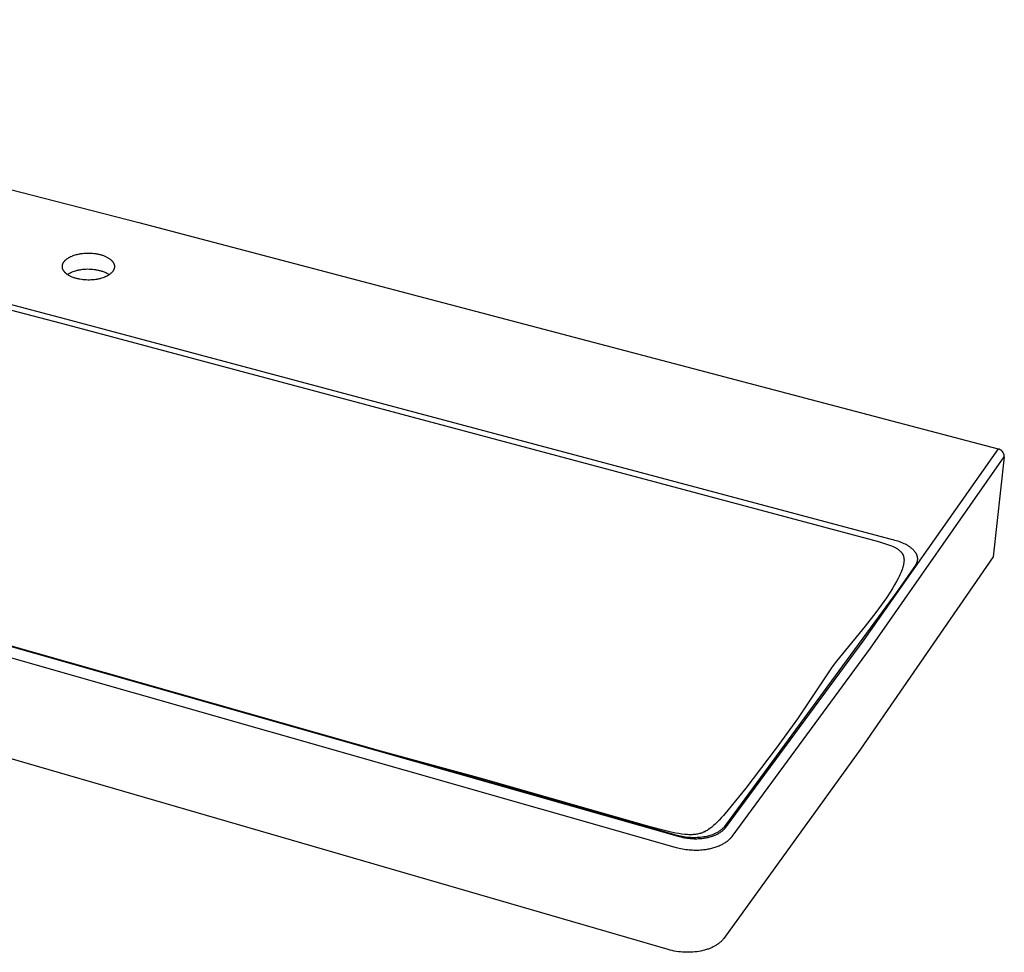
# Model space of a CAD drawing. Units: millimetres. Extents: x -1295 to 1402, y -572 to 352.
# Drawn here: x -760 to -254, y -572 to -92 of the extents above; entities that cross this region are included whole.
import ezdxf

# ---------------------------------------------------------------- set-up
doc = ezdxf.new("R2010")
doc.units = ezdxf.units.MM
doc.header["$MEASUREMENT"] = 0
doc.layers.add('Default', color=7, linetype='Continuous', true_color=0x000000)

msp = doc.modelspace()

# ---------------------------------------------------------------- linework, layer by layer
at = {"layer": 'Default', "color": 7, "true_color": 0xffffff}
for p, q in [((-1104.54, -91.76), (-699.02, -196.1)), ((-1138.13, -138.86), (-734.13, -246.4)), ((-1065.03, -161.77), (-735.58, -248.8)), ((-699.02, -196.1), (-256.96, -312.57)), ((-731.67, -212.77), (-731.11, -212.61)), ((-731.11, -212.61), (-730.72, -212.51)), ((-730.72, -212.51), (-730.33, -212.41)), ((-730.33, -212.41), (-729.93, -212.33)), ((-729.93, -212.33), (-729.53, -212.25)), ((-729.53, -212.25), (-729.12, -212.17)), ((-729.12, -212.17), (-728.71, -212.1)), ((-728.71, -212.1), (-727.88, -211.99)), ((-727.88, -211.99), (-727.02, -211.91)), ((-727.02, -211.91), (-726.16, -211.85)), ((-726.16, -211.85), (-725.3, -211.82)), ((-725.3, -211.82), (-724.44, -211.82)), ((-724.44, -211.82), (-723.59, -211.85)), ((-723.59, -211.85), (-722.74, -211.91)), ((-722.74, -211.91), (-721.89, -212)), ((-721.89, -212), (-721.46, -212.05)), ((-721.46, -212.05), (-721.04, -212.12)), ((-721.04, -212.12), (-720.64, -212.18)), ((-720.64, -212.18), (-720.24, -212.25)), ((-720.24, -212.25), (-719.85, -212.33)), ((-719.85, -212.33), (-719.45, -212.42)), ((-719.45, -212.42), (-719.06, -212.52)), ((-719.06, -212.52), (-718.67, -212.62)), ((-718.67, -212.62), (-718.28, -212.73)), ((-738.17, -217.82), (-738.15, -217.74)), ((-738.15, -217.74), (-738.13, -217.65)), ((-738.13, -217.65), (-738.1, -217.57)), ((-738.1, -217.57), (-738.07, -217.49)), ((-738.07, -217.49), (-738.04, -217.41)), ((-738.04, -217.41), (-738.01, -217.32)), ((-738.01, -217.32), (-737.97, -217.24)), ((-737.97, -217.24), (-737.94, -217.15)), ((-737.94, -217.15), (-737.9, -217.07)), ((-737.9, -217.07), (-737.86, -216.99)), ((-737.86, -216.99), (-737.81, -216.91)), ((-737.81, -216.91), (-737.77, -216.83)), ((-737.77, -216.83), (-737.72, -216.75)), ((-737.72, -216.75), (-737.68, -216.67)), ((-737.68, -216.67), (-737.62, -216.58)), ((-737.62, -216.58), (-737.57, -216.5)), ((-737.57, -216.5), (-737.52, -216.42)), ((-737.52, -216.42), (-737.46, -216.34)), ((-737.46, -216.34), (-737.4, -216.26)), ((-737.4, -216.26), (-737.34, -216.18)), ((-737.34, -216.18), (-737.22, -216.03)), ((-737.22, -216.03), (-737.09, -215.87)), ((-737.09, -215.87), (-736.94, -215.71)), ((-736.94, -215.71), (-736.8, -215.56)), ((-736.8, -215.56), (-736.65, -215.42)), ((-736.65, -215.42), (-736.48, -215.26)), ((-736.48, -215.26), (-736.3, -215.11)), ((-736.3, -215.11), (-736.12, -214.96)), ((-736.12, -214.96), (-735.94, -214.82)), ((-735.94, -214.82), (-735.75, -214.68)), ((-735.75, -214.68), (-735.56, -214.55)), ((-735.56, -214.55), (-735.37, -214.42)), ((-735.37, -214.42), (-735.17, -214.3)), ((-735.17, -214.3), (-734.95, -214.16)), ((-734.95, -214.16), (-734.72, -214.03)), ((-734.72, -214.03), (-734.49, -213.91)), ((-734.49, -213.91), (-734.26, -213.79)), ((-734.26, -213.79), (-734.02, -213.67)), ((-734.02, -213.67), (-733.78, -213.56)), ((-733.78, -213.56), (-733.3, -213.35)), ((-733.3, -213.35), (-733.03, -213.24)), ((-733.03, -213.24), (-732.76, -213.14)), ((-732.76, -213.14), (-732.22, -212.94)), ((-732.22, -212.94), (-731.67, -212.77)), ((-718.28, -212.73), (-717.89, -212.85)), ((-717.89, -212.85), (-717.51, -212.97)), ((-717.51, -212.97), (-717.14, -213.1)), ((-717.14, -213.1), (-716.78, -213.24)), ((-716.78, -213.24), (-716.43, -213.39)), ((-716.43, -213.39), (-716.09, -213.53)), ((-716.09, -213.53), (-715.76, -213.69)), ((-715.76, -213.69), (-715.44, -213.85)), ((-715.44, -213.85), (-715.12, -214.02)), ((-715.12, -214.02), (-714.82, -214.19)), ((-714.82, -214.19), (-714.53, -214.37)), ((-714.53, -214.37), (-714.25, -214.55)), ((-714.25, -214.55), (-713.99, -214.74)), ((-713.99, -214.74), (-713.73, -214.93)), ((-713.73, -214.93), (-713.61, -215.02)), ((-713.61, -215.02), (-713.49, -215.12)), ((-713.49, -215.12), (-713.38, -215.22)), ((-713.38, -215.22), (-713.26, -215.32)), ((-713.26, -215.32), (-713.15, -215.42)), ((-713.15, -215.42), (-713.05, -215.53)), ((-713.05, -215.53), (-712.9, -215.67)), ((-712.9, -215.67), (-712.76, -215.83)), ((-712.76, -215.83), (-712.62, -215.98)), ((-712.62, -215.98), (-712.49, -216.15)), ((-712.49, -216.15), (-712.37, -216.3)), ((-712.37, -216.3), (-712.31, -216.38)), ((-712.31, -216.38), (-712.26, -216.46)), ((-712.26, -216.46), (-712.2, -216.54)), ((-712.2, -216.54), (-712.15, -216.62)), ((-712.15, -216.62), (-712.1, -216.7)), ((-712.1, -216.7), (-712.05, -216.79)), ((-712.05, -216.79), (-712, -216.87)), ((-712, -216.87), (-711.96, -216.95)), ((-711.96, -216.95), (-711.92, -217.03)), ((-711.92, -217.03), (-711.88, -217.11)), ((-711.88, -217.11), (-711.84, -217.2)), ((-711.84, -217.2), (-711.8, -217.28)), ((-711.8, -217.28), (-711.77, -217.36)), ((-711.77, -217.36), (-711.73, -217.45)), ((-711.73, -217.45), (-711.7, -217.53)), ((-711.7, -217.53), (-711.68, -217.61)), ((-711.68, -217.61), (-711.65, -217.7)), ((-711.65, -217.7), (-711.62, -217.78)), ((-711.62, -217.78), (-711.6, -217.87)), ((-738.29, -218.5), (-738.28, -218.42)), ((-738.29, -218.59), (-738.29, -218.5)), ((-738.29, -218.67), (-738.29, -218.59)), ((-738.29, -218.76), (-738.29, -218.67)), ((-738.29, -218.84), (-738.29, -218.76)), ((-738.29, -218.93), (-738.29, -218.84)), ((-738.28, -219.01), (-738.29, -218.93)), ((-738.28, -218.42), (-738.27, -218.33)), ((-738.28, -219.1), (-738.28, -219.01)), ((-738.27, -219.18), (-738.28, -219.1)), ((-738.27, -218.33), (-738.26, -218.25)), ((-738.25, -219.27), (-738.27, -219.18)), ((-738.26, -218.25), (-738.25, -218.16)), ((-738.25, -218.16), (-738.23, -218.08)), ((-738.24, -219.35), (-738.25, -219.27)), ((-738.23, -219.44), (-738.24, -219.35)), ((-738.23, -218.08), (-738.21, -217.99)), ((-738.21, -219.52), (-738.23, -219.44)), ((-738.21, -217.99), (-738.2, -217.91)), ((-738.19, -219.61), (-738.21, -219.52)), ((-738.2, -217.91), (-738.17, -217.82)), ((-738.17, -219.69), (-738.19, -219.61)), ((-738.14, -219.78), (-738.17, -219.69)), ((-738.12, -219.86), (-738.14, -219.78)), ((-738.09, -219.95), (-738.12, -219.86)), ((-738.06, -220.03), (-738.09, -219.95)), ((-738.03, -220.11), (-738.06, -220.03)), ((-738, -220.2), (-738.03, -220.11)), ((-737.96, -220.28), (-738, -220.2)), ((-737.92, -220.36), (-737.96, -220.28)), ((-737.88, -220.45), (-737.92, -220.36)), ((-737.84, -220.53), (-737.88, -220.45)), ((-737.8, -220.61), (-737.84, -220.53)), ((-737.75, -220.69), (-737.8, -220.61)), ((-737.71, -220.77), (-737.75, -220.69)), ((-737.66, -220.86), (-737.71, -220.77)), ((-737.6, -220.94), (-737.66, -220.86)), ((-737.55, -221.02), (-737.6, -220.94)), ((-737.5, -221.1), (-737.55, -221.02)), ((-737.44, -221.18), (-737.5, -221.1)), ((-737.32, -221.33), (-737.44, -221.18)), ((-737.19, -221.49), (-737.32, -221.33)), ((-737.06, -221.65), (-737.19, -221.49)), ((-736.92, -221.8), (-737.06, -221.65)), ((-736.77, -221.95), (-736.92, -221.8)), ((-736.66, -222.06), (-736.77, -221.95)), ((-736.55, -222.17), (-736.66, -222.06)), ((-736.43, -222.27), (-736.55, -222.17)), ((-736.3, -222.38), (-736.43, -222.27)), ((-736.18, -222.48), (-736.3, -222.38)), ((-736.05, -222.58), (-736.18, -222.48)), ((-735.92, -222.69), (-736.05, -222.58)), ((-735.78, -222.79), (-735.92, -222.69)), ((-735.5, -222.98), (-735.78, -222.79)), ((-735.4, -222.8), (-735.59, -222.92)), ((-735.21, -222.67), (-735.4, -222.8)), ((-734.99, -222.54), (-735.21, -222.67)), ((-734.77, -222.42), (-734.99, -222.54)), ((-734.55, -222.29), (-734.77, -222.42)), ((-734.32, -222.17), (-734.55, -222.29)), ((-734.08, -222.06), (-734.32, -222.17)), ((-733.84, -221.94), (-734.08, -222.06)), ((-733.59, -221.83), (-733.84, -221.94)), ((-733.34, -221.72), (-733.59, -221.83)), ((-732.82, -221.52), (-733.34, -221.72)), ((-732.28, -221.32), (-732.82, -221.52)), ((-731.73, -221.14), (-732.28, -221.32)), ((-731.15, -220.98), (-731.73, -221.14)), ((-730.76, -220.87), (-731.15, -220.98)), ((-730.36, -220.78), (-730.76, -220.87)), ((-729.95, -220.69), (-730.36, -220.78)), ((-729.55, -220.61), (-729.95, -220.69)), ((-729.15, -220.54), (-729.55, -220.61)), ((-728.74, -220.47), (-729.15, -220.54)), ((-727.93, -220.36), (-728.74, -220.47)), ((-727.07, -220.28), (-727.93, -220.36)), ((-726.22, -220.22), (-727.07, -220.28)), ((-725.36, -220.19), (-726.22, -220.22)), ((-724.51, -220.2), (-725.36, -220.19)), ((-723.65, -220.22), (-724.51, -220.2)), ((-722.8, -220.28), (-723.65, -220.22)), ((-721.96, -220.37), (-722.8, -220.28)), ((-721.53, -220.43), (-721.96, -220.37)), ((-721.11, -220.49), (-721.53, -220.43)), ((-720.71, -220.55), (-721.11, -220.49)), ((-720.3, -220.63), (-720.71, -220.55)), ((-719.9, -220.71), (-720.3, -220.63)), ((-719.5, -220.8), (-719.9, -220.71)), ((-719.11, -220.89), (-719.5, -220.8)), ((-718.73, -221), (-719.11, -220.89)), ((-718.35, -221.1), (-718.73, -221)), ((-717.97, -221.22), (-718.35, -221.1)), ((-717.53, -221.36), (-717.97, -221.22)), ((-717.1, -221.52), (-717.53, -221.36)), ((-716.67, -221.69), (-717.1, -221.52)), ((-716.24, -221.87), (-716.67, -221.69)), ((-715.83, -222.07), (-716.24, -221.87)), ((-715.42, -222.28), (-715.83, -222.07)), ((-715.01, -222.51), (-715.42, -222.28)), ((-714.62, -222.74), (-715.01, -222.51)), ((-714.23, -223), (-714.62, -222.74)), ((-713.98, -222.82), (-714.17, -222.95)), ((-713.79, -222.68), (-713.98, -222.82)), ((-713.61, -222.54), (-713.79, -222.68)), ((-713.43, -222.39), (-713.61, -222.54)), ((-713.26, -222.24), (-713.43, -222.39)), ((-713.09, -222.08), (-713.26, -222.24)), ((-712.94, -221.93), (-713.09, -222.08)), ((-712.79, -221.78), (-712.94, -221.93)), ((-712.65, -221.63), (-712.79, -221.78)), ((-712.52, -221.47), (-712.65, -221.63)), ((-712.4, -221.31), (-712.52, -221.47)), ((-712.34, -221.23), (-712.4, -221.31)), ((-712.28, -221.15), (-712.34, -221.23)), ((-712.23, -221.07), (-712.28, -221.15)), ((-712.17, -220.99), (-712.23, -221.07)), ((-712.12, -220.91), (-712.17, -220.99)), ((-712.07, -220.82), (-712.12, -220.91)), ((-712.03, -220.74), (-712.07, -220.82)), ((-711.98, -220.66), (-712.03, -220.74)), ((-711.94, -220.58), (-711.98, -220.66)), ((-711.9, -220.5), (-711.94, -220.58)), ((-711.86, -220.42), (-711.9, -220.5)), ((-711.82, -220.33), (-711.86, -220.42)), ((-711.78, -220.25), (-711.82, -220.33)), ((-711.75, -220.16), (-711.78, -220.25)), ((-711.72, -220.08), (-711.75, -220.16)), ((-711.69, -220), (-711.72, -220.08)), ((-711.66, -219.91), (-711.69, -220)), ((-711.63, -219.83), (-711.66, -219.91)), ((-711.61, -219.74), (-711.63, -219.83)), ((-711.59, -219.66), (-711.61, -219.74)), ((-711.6, -217.87), (-711.58, -217.95)), ((-711.57, -219.57), (-711.59, -219.66)), ((-711.58, -217.95), (-711.56, -218.04)), ((-711.55, -219.49), (-711.57, -219.57)), ((-711.56, -218.04), (-711.54, -218.13)), ((-711.54, -219.4), (-711.55, -219.49)), ((-711.54, -218.13), (-711.53, -218.21)), ((-711.52, -219.32), (-711.54, -219.4)), ((-711.53, -218.21), (-711.52, -218.29)), ((-711.52, -218.29), (-711.51, -218.38)), ((-711.51, -219.23), (-711.52, -219.32)), ((-711.51, -218.38), (-711.5, -218.46)), ((-711.5, -219.15), (-711.51, -219.23)), ((-711.5, -218.46), (-711.49, -218.55)), ((-711.49, -219.06), (-711.5, -219.15)), ((-711.49, -218.55), (-711.49, -218.64)), ((-711.49, -218.64), (-711.48, -218.72)), ((-711.48, -218.89), (-711.49, -218.98)), ((-711.49, -218.98), (-711.49, -219.06)), ((-711.48, -218.72), (-711.48, -218.81)), ((-711.48, -218.81), (-711.48, -218.89)), ((-735.2, -223.17), (-735.5, -222.98)), ((-734.9, -223.36), (-735.2, -223.17)), ((-734.57, -223.54), (-734.9, -223.36)), ((-734.24, -223.71), (-734.57, -223.54)), ((-733.9, -223.88), (-734.24, -223.71)), ((-733.54, -224.04), (-733.9, -223.88)), ((-733.17, -224.2), (-733.54, -224.04)), ((-732.8, -224.35), (-733.17, -224.2)), ((-732.41, -224.49), (-732.8, -224.35)), ((-732.01, -224.62), (-732.41, -224.49)), ((-731.61, -224.75), (-732.01, -224.62)), ((-731.22, -224.86), (-731.61, -224.75)), ((-730.84, -224.97), (-731.22, -224.86)), ((-730.45, -225.06), (-730.84, -224.97)), ((-730.06, -225.15), (-730.45, -225.06)), ((-729.67, -225.23), (-730.06, -225.15)), ((-729.28, -225.31), (-729.67, -225.23)), ((-728.49, -225.44), (-729.28, -225.31)), ((-727.66, -225.54), (-728.49, -225.44)), ((-726.83, -225.62), (-727.66, -225.54)), ((-725.99, -225.67), (-726.83, -225.62)), ((-725.15, -225.7), (-725.99, -225.67)), ((-724.31, -225.7), (-725.15, -225.7)), ((-723.47, -225.67), (-724.31, -225.7)), ((-722.63, -225.61), (-723.47, -225.67)), ((-721.79, -225.52), (-722.63, -225.61)), ((-720.98, -225.41), (-721.79, -225.52)), ((-720.57, -225.34), (-720.98, -225.41)), ((-720.17, -225.27), (-720.57, -225.34)), ((-719.78, -225.19), (-720.17, -225.27)), ((-719.39, -225.11), (-719.78, -225.19)), ((-719.01, -225.01), (-719.39, -225.11)), ((-718.63, -224.91), (-719.01, -225.01)), ((-718.07, -224.75), (-718.63, -224.91)), ((-717.51, -224.58), (-718.07, -224.75)), ((-716.97, -224.38), (-717.51, -224.58)), ((-716.7, -224.27), (-716.97, -224.38)), ((-716.43, -224.16), (-716.7, -224.27)), ((-716.19, -224.06), (-716.43, -224.16)), ((-715.95, -223.95), (-716.19, -224.06)), ((-715.71, -223.84), (-715.95, -223.95)), ((-715.47, -223.72), (-715.71, -223.84)), ((-715.24, -223.6), (-715.47, -223.72)), ((-715.01, -223.48), (-715.24, -223.6)), ((-714.78, -223.34), (-715.01, -223.48)), ((-714.56, -223.21), (-714.78, -223.34)), ((-714.36, -223.08), (-714.56, -223.21)), ((-714.17, -222.95), (-714.36, -223.08)), ((-734.13, -246.4), (-585.92, -285.94)), ((-735.58, -248.8), (-324.23, -358.66)), ((-420.84, -512.17), (-1284.25, -266.48)), ((-423.68, -510.97), (-1281.37, -266.94)), ((-1286, -271.38), (-422.55, -517.58)), ((-593.95, -462.83), (-1242.5, -277.27)), ((-585.92, -285.94), (-311.86, -359.05)), ((-256.96, -312.57), (-326.01, -410.85)), ((-256.82, -312.61), (-256.96, -312.57)), ((-256.68, -312.65), (-256.82, -312.61)), ((-256.54, -312.69), (-256.68, -312.65)), ((-256.4, -312.74), (-256.54, -312.69)), ((-256.27, -312.79), (-256.4, -312.74)), ((-256.14, -312.85), (-256.27, -312.79)), ((-256.01, -312.91), (-256.14, -312.85)), ((-255.88, -312.98), (-256.01, -312.91)), ((-255.75, -313.05), (-255.88, -312.98)), ((-255.63, -313.13), (-255.75, -313.05)), ((-255.51, -313.21), (-255.63, -313.13)), ((-255.39, -313.29), (-255.51, -313.21)), ((-255.28, -313.38), (-255.39, -313.29)), ((-255.17, -313.47), (-255.28, -313.38)), ((-255.06, -313.57), (-255.17, -313.47)), ((-254.96, -313.67), (-255.06, -313.57)), ((-254.86, -313.77), (-254.96, -313.67)), ((-254.76, -313.88), (-254.86, -313.77)), ((-254.66, -313.99), (-254.76, -313.88)), ((-254.57, -314.1), (-254.66, -313.99)), ((-322.64, -415.11), (-253.73, -316.67)), ((-253.73, -316.67), (-259.44, -368.03)), ((-254.49, -314.22), (-254.57, -314.1)), ((-254.41, -314.34), (-254.49, -314.22)), ((-254.33, -314.46), (-254.41, -314.34)), ((-254.26, -314.59), (-254.33, -314.46)), ((-254.19, -314.72), (-254.26, -314.59)), ((-254.13, -314.84), (-254.19, -314.72)), ((-254.07, -314.98), (-254.13, -314.84)), ((-254.01, -315.11), (-254.07, -314.98)), ((-253.96, -315.25), (-254.01, -315.11)), ((-253.91, -315.38), (-253.96, -315.25)), ((-253.87, -315.52), (-253.91, -315.38)), ((-253.84, -315.66), (-253.87, -315.52)), ((-253.81, -315.8), (-253.84, -315.66)), ((-253.78, -315.95), (-253.81, -315.8)), ((-253.76, -316.09), (-253.78, -315.95)), ((-253.74, -316.23), (-253.76, -316.09)), ((-253.73, -316.38), (-253.74, -316.23)), ((-253.73, -316.52), (-253.73, -316.38)), ((-253.73, -316.67), (-253.73, -316.52)), ((-426.58, -570.19), (-1280.11, -322.26)), ((-324.23, -358.66), (-321.06, -359.47)), ((-321.06, -359.47), (-317.92, -360.38)), ((-311.86, -359.05), (-311.01, -359.24)), ((-311.01, -359.24), (-310.16, -359.46)), ((-310.16, -359.46), (-309.32, -359.7)), ((-317.92, -360.38), (-314.81, -361.39)), ((-314.81, -361.39), (-311.73, -362.5)), ((-311.73, -362.5), (-310.98, -362.83)), ((-310.98, -362.83), (-310.61, -363)), ((-310.61, -363), (-310.24, -363.18)), ((-310.24, -363.18), (-309.92, -363.35)), ((-309.92, -363.35), (-309.6, -363.52)), ((-309.6, -363.52), (-309.28, -363.7)), ((-309.32, -359.7), (-308.49, -359.95)), ((-309.28, -363.7), (-308.97, -363.89)), ((-308.97, -363.89), (-308.7, -364.06)), ((-308.7, -364.06), (-308.44, -364.23)), ((-308.49, -359.95), (-307.71, -360.22)), ((-308.44, -364.23), (-308.18, -364.41)), ((-308.18, -364.41), (-307.93, -364.6)), ((-307.93, -364.6), (-307.69, -364.8)), ((-307.71, -360.22), (-306.93, -360.51)), ((-306.93, -360.51), (-306.17, -360.82)), ((-306.17, -360.82), (-305.41, -361.16)), ((-305.41, -361.16), (-304.76, -361.48)), ((-304.76, -361.48), (-304.44, -361.65)), ((-304.44, -361.65), (-304.12, -361.82)), ((-304.12, -361.82), (-303.8, -362)), ((-303.8, -362), (-303.49, -362.18)), ((-303.49, -362.18), (-303.18, -362.38)), ((-303.18, -362.38), (-302.88, -362.57)), ((-302.88, -362.57), (-302.58, -362.77)), ((-302.58, -362.77), (-302.3, -362.98)), ((-302.3, -362.98), (-302.01, -363.19)), ((-302.01, -363.19), (-301.73, -363.41)), ((-301.73, -363.41), (-301.5, -363.6)), ((-301.5, -363.6), (-301.27, -363.8)), ((-301.27, -363.8), (-301.05, -364)), ((-301.05, -364), (-300.83, -364.2)), ((-300.83, -364.2), (-300.63, -364.41)), ((-300.63, -364.41), (-300.44, -364.61)), ((-300.44, -364.61), (-300.25, -364.82)), ((-259.44, -368.03), (-327.64, -467.05)), ((-307.69, -364.8), (-307.58, -364.89)), ((-307.58, -364.89), (-307.46, -364.99)), ((-307.46, -364.99), (-307.35, -365.1)), ((-307.35, -365.1), (-307.24, -365.2)), ((-307.24, -365.2), (-307.13, -365.31)), ((-307.13, -365.31), (-307.03, -365.42)), ((-307.03, -365.42), (-306.93, -365.52)), ((-306.93, -365.52), (-306.84, -365.62)), ((-306.84, -365.62), (-306.75, -365.73)), ((-306.75, -365.73), (-306.66, -365.83)), ((-306.66, -365.83), (-306.57, -365.94)), ((-306.57, -365.94), (-306.49, -366.05)), ((-306.49, -366.05), (-306.4, -366.17)), ((-306.4, -366.17), (-306.32, -366.28)), ((-306.32, -366.28), (-306.26, -366.38)), ((-306.26, -366.38), (-306.19, -366.49)), ((-306.19, -366.49), (-306.13, -366.59)), ((-306.13, -366.59), (-306.07, -366.7)), ((-306.07, -366.7), (-306.01, -366.81)), ((-306.01, -366.81), (-305.95, -366.92)), ((-305.95, -366.92), (-305.9, -367.03)), ((-305.9, -367.03), (-305.84, -367.14)), ((-305.84, -367.14), (-305.79, -367.26)), ((-305.79, -367.26), (-305.75, -367.37)), ((-305.75, -367.37), (-305.7, -367.49)), ((-305.7, -367.49), (-305.66, -367.61)), ((-305.66, -367.61), (-305.62, -367.73)), ((-305.62, -367.73), (-305.58, -367.85)), ((-305.58, -367.85), (-305.55, -367.97)), ((-305.55, -367.97), (-305.51, -368.09)), ((-305.51, -368.09), (-305.48, -368.23)), ((-305.48, -368.23), (-305.45, -368.37)), ((-305.45, -368.37), (-305.42, -368.5)), ((-305.42, -368.5), (-305.4, -368.64)), ((-305.4, -368.64), (-305.38, -368.78)), ((-305.38, -368.78), (-305.36, -368.92)), ((-305.36, -368.92), (-305.35, -369.06)), ((-305.35, -369.06), (-305.34, -369.2)), ((-305.34, -369.2), (-305.33, -369.34)), ((-305.33, -369.34), (-305.32, -369.49)), ((-305.32, -369.49), (-305.32, -369.63)), ((-305.32, -369.63), (-305.32, -369.78)), ((-300.25, -364.82), (-300.07, -365.04)), ((-300.07, -365.04), (-299.89, -365.27)), ((-299.89, -365.27), (-299.71, -365.51)), ((-299.71, -365.51), (-299.62, -365.63)), ((-299.62, -365.63), (-299.54, -365.75)), ((-299.54, -365.75), (-299.46, -365.88)), ((-299.46, -365.88), (-299.38, -366)), ((-299.38, -366), (-299.26, -366.22)), ((-299.26, -366.22), (-299.14, -366.44)), ((-299.14, -366.44), (-299.08, -366.55)), ((-299.08, -366.55), (-299.03, -366.66)), ((-299.03, -366.66), (-298.97, -366.77)), ((-298.97, -366.77), (-298.92, -366.89)), ((-298.92, -366.89), (-298.87, -367.01)), ((-298.87, -367.01), (-298.82, -367.13)), ((-298.82, -367.13), (-298.78, -367.26)), ((-298.78, -367.26), (-298.73, -367.38)), ((-298.73, -367.38), (-298.69, -367.51)), ((-298.69, -367.51), (-298.65, -367.63)), ((-298.65, -367.63), (-298.62, -367.76)), ((-298.62, -367.76), (-298.59, -367.89)), ((-298.59, -367.89), (-298.56, -368)), ((-298.56, -368), (-298.54, -368.11)), ((-298.54, -368.11), (-298.52, -368.23)), ((-298.52, -368.23), (-298.5, -368.34)), ((-298.5, -368.34), (-298.48, -368.45)), ((-298.48, -368.45), (-298.47, -368.57)), ((-298.47, -368.57), (-298.45, -368.68)), ((-298.45, -369.67), (-298.47, -369.8)), ((-298.45, -368.68), (-298.44, -368.8)), ((-298.44, -369.55), (-298.45, -369.67)), ((-298.44, -368.8), (-298.44, -368.92)), ((-298.44, -368.92), (-298.43, -369.05)), ((-298.43, -369.3), (-298.44, -369.42)), ((-298.44, -369.42), (-298.44, -369.55)), ((-298.43, -369.05), (-298.43, -369.17)), ((-298.43, -369.17), (-298.43, -369.3)), ((-299.44, -372.37), (-308.53, -385.37)), ((-306.35, -374.68), (-306.67, -375.52)), ((-306.08, -373.9), (-306.35, -374.68)), ((-305.96, -373.5), (-306.08, -373.9)), ((-305.84, -373.1), (-305.96, -373.5)), ((-305.74, -372.75), (-305.84, -373.1)), ((-305.65, -372.39), (-305.74, -372.75)), ((-305.57, -372.03), (-305.65, -372.39)), ((-305.5, -371.67), (-305.57, -372.03)), ((-305.45, -371.35), (-305.5, -371.67)), ((-305.4, -371.02), (-305.45, -371.35)), ((-305.36, -370.69), (-305.4, -371.02)), ((-305.34, -370.37), (-305.36, -370.69)), ((-305.32, -370.07), (-305.34, -370.37)), ((-305.32, -369.78), (-305.32, -370.07)), ((-299.33, -372.19), (-299.44, -372.37)), ((-299.22, -372.02), (-299.33, -372.19)), ((-299.12, -371.83), (-299.22, -372.02)), ((-299.02, -371.65), (-299.12, -371.83)), ((-298.97, -371.53), (-299.02, -371.65)), ((-298.92, -371.42), (-298.97, -371.53)), ((-298.87, -371.31), (-298.92, -371.42)), ((-298.82, -371.19), (-298.87, -371.31)), ((-298.78, -371.07), (-298.82, -371.19)), ((-298.73, -370.96), (-298.78, -371.07)), ((-298.69, -370.84), (-298.73, -370.96)), ((-298.66, -370.72), (-298.69, -370.84)), ((-298.63, -370.61), (-298.66, -370.72)), ((-298.6, -370.49), (-298.63, -370.61)), ((-298.57, -370.38), (-298.6, -370.49)), ((-298.54, -370.26), (-298.57, -370.38)), ((-298.52, -370.15), (-298.54, -370.26)), ((-298.5, -370.03), (-298.52, -370.15)), ((-298.48, -369.91), (-298.5, -370.03)), ((-298.47, -369.8), (-298.48, -369.91)), ((-308.41, -379.31), (-308.97, -380.37)), ((-307.88, -378.24), (-308.41, -379.31)), ((-307.43, -377.3), (-307.88, -378.24)), ((-307.01, -376.35), (-307.43, -377.3)), ((-306.67, -375.52), (-307.01, -376.35)), ((-311.11, -384.1), (-312.1, -385.7)), ((-310.15, -382.48), (-311.11, -384.1)), ((-308.97, -380.37), (-310.15, -382.48)), ((-308.53, -385.37), (-395.19, -503.55)), ((-314.41, -389.22), (-317.1, -393.05)), ((-312.1, -385.7), (-314.41, -389.22)), ((-317.1, -393.05), (-319.9, -396.81)), ((-319.9, -396.81), (-325.33, -403.7)), ((-325.33, -403.7), (-337.04, -417.94)), ((-326.01, -410.85), (-397.27, -507.54)), ((-393.8, -511.93), (-322.64, -415.11)), ((-337.04, -417.94), (-340.02, -421.76)), ((-341.69, -424.01), (-342.9, -425.71)), ((-340.02, -421.76), (-341.69, -424.01)), ((-342.9, -425.71), (-360.16, -451.5)), ((-360.16, -451.5), (-371.03, -466.57)), ((-522.19, -482.28), (-593.95, -462.83)), ((-327.64, -467.05), (-398.09, -564.49)), ((-371.03, -466.57), (-386.72, -487.05)), ((-435.9, -506.96), (-522.19, -482.28)), ((-386.72, -487.05), (-395.73, -498.26)), ((-398.24, -501.21), (-399.32, -502.41)), ((-395.73, -498.26), (-398.24, -501.21)), ((-403.3, -506.37), (-403.76, -506.76)), ((-402.4, -505.56), (-403.3, -506.37)), ((-401.39, -504.59), (-402.4, -505.56)), ((-400.41, -503.59), (-401.39, -504.59)), ((-399.32, -502.41), (-400.41, -503.59)), ((-395.19, -503.55), (-397.72, -506.87)), ((-428.54, -508.94), (-435.9, -506.96)), ((-425.71, -509.61), (-428.54, -508.94)), ((-422.87, -510.2), (-425.71, -509.61)), ((-422.8, -511.24), (-423.68, -510.97)), ((-421.24, -510.49), (-422.87, -510.2)), ((-421.92, -511.48), (-422.8, -511.24)), ((-421.08, -511.69), (-421.92, -511.48)), ((-419.61, -510.73), (-421.24, -510.49)), ((-418.13, -510.91), (-419.61, -510.73)), ((-417.4, -510.97), (-418.13, -510.91)), ((-416.66, -511.03), (-417.4, -510.97)), ((-416.06, -511.06), (-416.66, -511.03)), ((-415.47, -511.08), (-416.06, -511.06)), ((-414.86, -511.08), (-415.47, -511.08)), ((-414.26, -511.06), (-414.86, -511.08)), ((-413.71, -511.03), (-414.26, -511.06)), ((-413.16, -510.99), (-413.71, -511.03)), ((-412.61, -510.93), (-413.16, -510.99)), ((-412.07, -510.85), (-412.61, -510.93)), ((-411.55, -510.75), (-412.07, -510.85)), ((-411.03, -510.64), (-411.55, -510.75)), ((-410.54, -510.51), (-411.03, -510.64)), ((-410.29, -510.45), (-410.54, -510.51)), ((-410.05, -510.37), (-410.29, -510.45)), ((-409.8, -510.29), (-410.05, -510.37)), ((-409.55, -510.21), (-409.8, -510.29)), ((-409.06, -510.03), (-409.55, -510.21)), ((-408.59, -509.83), (-409.06, -510.03)), ((-408.35, -509.73), (-408.59, -509.83)), ((-408.12, -509.62), (-408.35, -509.73)), ((-407.86, -509.5), (-408.12, -509.62)), ((-407.61, -509.37), (-407.86, -509.5)), ((-407.11, -509.1), (-407.61, -509.37)), ((-406.65, -508.83), (-407.11, -509.1)), ((-406.21, -508.56), (-406.65, -508.83)), ((-405.82, -508.31), (-406.21, -508.56)), ((-405.24, -507.91), (-405.82, -508.31)), ((-404.99, -511.43), (-405.72, -511.64)), ((-404.73, -507.53), (-405.24, -507.91)), ((-404.42, -511.24), (-404.99, -511.43)), ((-404.23, -507.14), (-404.73, -507.53)), ((-403.85, -511.04), (-404.42, -511.24)), ((-403.76, -506.76), (-404.23, -507.14)), ((-403.5, -510.9), (-403.85, -511.04)), ((-403.15, -510.76), (-403.5, -510.9)), ((-402.84, -510.62), (-403.15, -510.76)), ((-402.7, -511.46), (-403.12, -511.63)), ((-402.53, -510.48), (-402.84, -510.62)), ((-402.28, -511.28), (-402.7, -511.46)), ((-402.07, -510.26), (-402.53, -510.48)), ((-401.88, -511.09), (-402.28, -511.28)), ((-401.68, -510.06), (-402.07, -510.26)), ((-401.49, -510.9), (-401.88, -511.09)), ((-401.3, -509.85), (-401.68, -510.06)), ((-401.11, -510.7), (-401.49, -510.9)), ((-401.01, -509.68), (-401.3, -509.85)), ((-400.74, -510.49), (-401.11, -510.7)), ((-400.71, -509.5), (-401.01, -509.68)), ((-400.38, -510.28), (-400.74, -510.49)), ((-400.43, -509.31), (-400.71, -509.5)), ((-400.14, -509.12), (-400.43, -509.31)), ((-400.03, -510.06), (-400.38, -510.28)), ((-399.9, -508.95), (-400.14, -509.12)), ((-399.7, -509.83), (-400.03, -510.06)), ((-399.66, -508.77), (-399.9, -508.95)), ((-399.38, -509.6), (-399.7, -509.83)), ((-399.43, -508.58), (-399.66, -508.77)), ((-399.19, -508.39), (-399.43, -508.58)), ((-399.07, -509.36), (-399.38, -509.6)), ((-398.91, -508.14), (-399.19, -508.39)), ((-398.77, -509.12), (-399.07, -509.36)), ((-398.64, -507.88), (-398.91, -508.14)), ((-398.48, -508.87), (-398.77, -509.12)), ((-398.5, -507.75), (-398.64, -507.88)), ((-398.37, -507.62), (-398.5, -507.75)), ((-398.35, -508.74), (-398.48, -508.87)), ((-398.24, -507.48), (-398.37, -507.62)), ((-398.21, -508.61), (-398.35, -508.74)), ((-398.11, -507.34), (-398.24, -507.48)), ((-398.08, -508.48), (-398.21, -508.61)), ((-397.91, -507.11), (-398.11, -507.34)), ((-397.96, -508.35), (-398.08, -508.48)), ((-397.83, -508.22), (-397.96, -508.35)), ((-397.72, -506.87), (-397.91, -507.11)), ((-397.71, -508.09), (-397.83, -508.22)), ((-397.6, -507.95), (-397.71, -508.09)), ((-397.48, -507.82), (-397.6, -507.95)), ((-397.37, -507.68), (-397.48, -507.82)), ((-397.27, -507.54), (-397.37, -507.68)), ((-420.22, -511.88), (-421.08, -511.69)), ((-420.19, -512.34), (-420.84, -512.17)), ((-419.43, -512.04), (-420.22, -511.88)), ((-419.52, -512.5), (-420.19, -512.34)), ((-418.85, -512.65), (-419.52, -512.5)), ((-418.52, -512.19), (-419.43, -512.04)), ((-418.17, -512.78), (-418.85, -512.65)), ((-417.66, -512.32), (-418.52, -512.19)), ((-417.49, -512.9), (-418.17, -512.78)), ((-416.8, -512.42), (-417.66, -512.32)), ((-416.8, -513), (-417.49, -512.9)), ((-415.95, -512.5), (-416.8, -512.42)), ((-416.1, -513.08), (-416.8, -513)), ((-415.41, -513.15), (-416.1, -513.08)), ((-415.09, -512.56), (-415.95, -512.5)), ((-414.71, -513.21), (-415.41, -513.15)), ((-414.24, -512.6), (-415.09, -512.56)), ((-414.01, -513.25), (-414.71, -513.21)), ((-413.39, -512.61), (-414.24, -512.6)), ((-413.31, -513.27), (-414.01, -513.25)), ((-412.53, -512.6), (-413.39, -512.61)), ((-412.61, -513.28), (-413.31, -513.27)), ((-411.91, -513.27), (-412.61, -513.28)), ((-411.68, -512.57), (-412.53, -512.6)), ((-411.22, -513.25), (-411.91, -513.27)), ((-410.83, -512.52), (-411.68, -512.57)), ((-410.53, -513.21), (-411.22, -513.25)), ((-409.97, -512.44), (-410.83, -512.52)), ((-409.84, -513.15), (-410.53, -513.21)), ((-409.17, -512.35), (-409.97, -512.44)), ((-409.32, -513.1), (-409.84, -513.15)), ((-408.81, -513.04), (-409.32, -513.1)), ((-408.37, -512.23), (-409.17, -512.35)), ((-408.3, -512.97), (-408.81, -513.04)), ((-407.63, -512.09), (-408.37, -512.23)), ((-407.8, -512.89), (-408.3, -512.97)), ((-407.3, -512.8), (-407.8, -512.89)), ((-406.78, -511.91), (-407.63, -512.09)), ((-406.81, -512.7), (-407.3, -512.8)), ((-406.32, -512.6), (-406.81, -512.7)), ((-406.25, -511.78), (-406.78, -511.91)), ((-405.84, -512.49), (-406.32, -512.6)), ((-405.72, -511.64), (-406.25, -511.78)), ((-405.37, -512.36), (-405.84, -512.49)), ((-404.9, -512.23), (-405.37, -512.36)), ((-404.44, -512.09), (-404.9, -512.23)), ((-403.99, -511.95), (-404.44, -512.09)), ((-403.55, -511.79), (-403.99, -511.95)), ((-403.12, -511.63), (-403.55, -511.79)), ((-400.42, -516.74), (-399.91, -516.52)), ((-399.91, -516.52), (-399.42, -516.29)), ((-399.42, -516.29), (-398.94, -516.05)), ((-398.94, -516.05), (-398.48, -515.81)), ((-398.48, -515.81), (-398.03, -515.55)), ((-398.03, -515.55), (-397.59, -515.29)), ((-397.59, -515.29), (-397.17, -515.02)), ((-397.17, -515.02), (-396.76, -514.74)), ((-396.76, -514.74), (-396.36, -514.46)), ((-396.36, -514.46), (-395.99, -514.17)), ((-395.99, -514.17), (-395.62, -513.87)), ((-395.62, -513.87), (-395.28, -513.56)), ((-395.28, -513.56), (-395.11, -513.4)), ((-395.11, -513.4), (-394.95, -513.25)), ((-394.95, -513.25), (-394.79, -513.09)), ((-394.79, -513.09), (-394.63, -512.93)), ((-394.63, -512.93), (-394.48, -512.76)), ((-394.48, -512.76), (-394.34, -512.6)), ((-394.34, -512.6), (-394.2, -512.44)), ((-394.2, -512.44), (-394.06, -512.27)), ((-394.06, -512.27), (-393.93, -512.1)), ((-393.93, -512.1), (-393.8, -511.93)), ((-422.55, -517.58), (-421.75, -517.8)), ((-421.75, -517.8), (-420.94, -518)), ((-420.94, -518), (-420.12, -518.18)), ((-420.12, -518.18), (-419.29, -518.34)), ((-419.29, -518.34), (-418.46, -518.49)), ((-418.46, -518.49), (-417.62, -518.61)), ((-417.62, -518.61), (-416.77, -518.72)), ((-416.77, -518.72), (-415.92, -518.81)), ((-415.92, -518.81), (-415.07, -518.87)), ((-415.07, -518.87), (-414.21, -518.92)), ((-414.21, -518.92), (-413.36, -518.95)), ((-413.36, -518.95), (-412.51, -518.96)), ((-412.51, -518.96), (-411.66, -518.96)), ((-411.66, -518.96), (-410.81, -518.93)), ((-410.81, -518.93), (-409.97, -518.88)), ((-409.97, -518.88), (-409.13, -518.81)), ((-409.13, -518.81), (-408.5, -518.75)), ((-408.5, -518.75), (-407.87, -518.67)), ((-407.87, -518.67), (-407.25, -518.59)), ((-407.25, -518.59), (-406.64, -518.49)), ((-406.64, -518.49), (-406.03, -518.38)), ((-406.03, -518.38), (-405.43, -518.27)), ((-405.43, -518.27), (-404.83, -518.14)), ((-404.83, -518.14), (-404.25, -518)), ((-404.25, -518), (-403.67, -517.85)), ((-403.67, -517.85), (-403.1, -517.69)), ((-403.1, -517.69), (-402.54, -517.52)), ((-402.54, -517.52), (-402, -517.34)), ((-402, -517.34), (-401.46, -517.15)), ((-401.46, -517.15), (-400.93, -516.95)), ((-400.93, -516.95), (-400.42, -516.74)), ((-400.72, -567.08), (-401.04, -567.32)), ((-400.4, -566.84), (-400.72, -567.08)), ((-400.09, -566.59), (-400.4, -566.84)), ((-399.81, -566.34), (-400.09, -566.59)), ((-399.53, -566.09), (-399.81, -566.34)), ((-399.26, -565.84), (-399.53, -566.09)), ((-399, -565.57), (-399.26, -565.84)), ((-398.76, -565.31), (-399, -565.57)), ((-398.53, -565.05), (-398.76, -565.31)), ((-398.31, -564.77), (-398.53, -565.05)), ((-398.09, -564.49), (-398.31, -564.77)), ((-425.57, -570.47), (-426.58, -570.19)), ((-424.54, -570.71), (-425.57, -570.47)), ((-423.51, -570.92), (-424.54, -570.71)), ((-422.47, -571.1), (-423.51, -570.92)), ((-421.41, -571.25), (-422.47, -571.1)), ((-420.34, -571.38), (-421.41, -571.25)), ((-419.27, -571.47), (-420.34, -571.38)), ((-418.2, -571.53), (-419.27, -571.47)), ((-417.13, -571.56), (-418.2, -571.53)), ((-416.06, -571.56), (-417.13, -571.56)), ((-414.99, -571.52), (-416.06, -571.56)), ((-413.93, -571.46), (-414.99, -571.52)), ((-412.9, -571.36), (-413.93, -571.46)), ((-411.87, -571.24), (-412.9, -571.36)), ((-410.85, -571.08), (-411.87, -571.24)), ((-409.83, -570.89), (-410.85, -571.08)), ((-408.87, -570.68), (-409.83, -570.89)), ((-407.92, -570.44), (-408.87, -570.68)), ((-407.45, -570.31), (-407.92, -570.44)), ((-406.98, -570.17), (-407.45, -570.31)), ((-406.52, -570.02), (-406.98, -570.17)), ((-406.05, -569.86), (-406.52, -570.02)), ((-405.63, -569.7), (-406.05, -569.86)), ((-405.21, -569.54), (-405.63, -569.7)), ((-404.79, -569.37), (-405.21, -569.54)), ((-404.37, -569.19), (-404.79, -569.37)), ((-403.96, -569), (-404.37, -569.19)), ((-403.55, -568.81), (-403.96, -569)), ((-403.15, -568.6), (-403.55, -568.81)), ((-402.75, -568.39), (-403.15, -568.6)), ((-402.4, -568.19), (-402.75, -568.39)), ((-402.05, -567.98), (-402.4, -568.19)), ((-401.71, -567.77), (-402.05, -567.98)), ((-401.37, -567.55), (-401.71, -567.77)), ((-401.04, -567.32), (-401.37, -567.55))]:
    msp.add_line(p, q, dxfattribs=at)

doc.saveas('drawing.dxf')
